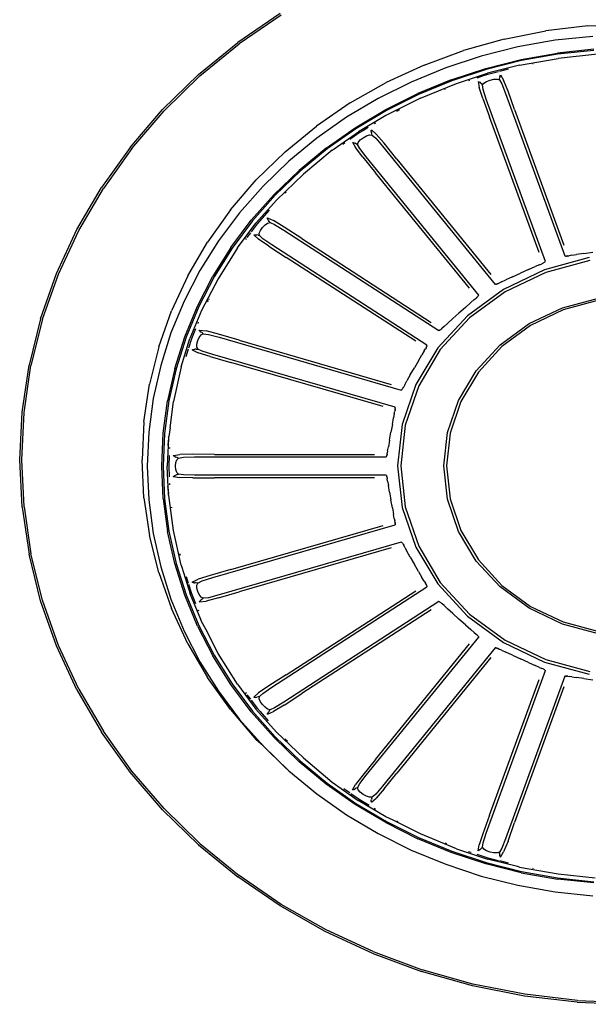
# Model space of a CAD drawing. Units: millimetres. Extents: x -16772 to 41058, y -6243 to 5403.
# Drawn here: x 31738 to 31805, y 1735 to 1851 of the extents above; entities that cross this region are included whole.
import ezdxf

# ---------------------------------------------------------------- set-up
doc = ezdxf.new("R2010")
doc.units = ezdxf.units.MM

msp = doc.modelspace()

# ---------------------------------------------------------------- linework, layer by layer
for p, q in [((31769.04, 1851.58), (31764.09, 1848.18)), ((31769.18, 1851.41), (31764.24, 1848.02)), ((31805.15, 1850.14), (31810.15, 1850.33)), ((31795.32, 1848.59), (31800.2, 1849.55)), ((31805.15, 1850.14), (31800.2, 1849.55)), ((31759.48, 1844.42), (31764.09, 1848.18)), ((31759.64, 1844.27), (31764.24, 1848.02)), ((31795.32, 1848.59), (31790.55, 1847.25)), ((31801.3, 1848.45), (31796.94, 1847.67)), ((31805.73, 1848.91), (31801.3, 1848.45)), ((31785.93, 1845.54), (31790.55, 1847.25)), ((31796.94, 1847.67), (31792.65, 1846.59)), ((31797.33, 1846.2), (31801.57, 1846.95)), ((31801.59, 1846.81), (31797.37, 1846.06)), ((31805.86, 1847.4), (31801.57, 1846.95)), ((31805.87, 1847.26), (31801.59, 1846.81)), ((31806.29, 1846.83), (31801.68, 1846.32)), ((31792.65, 1846.59), (31788.47, 1845.22)), ((31793.17, 1845.15), (31797.33, 1846.2)), ((31797.37, 1846.06), (31793.22, 1845.02)), ((31797.13, 1845.54), (31801.68, 1846.32)), ((31798.73, 1845.7), (31798.66, 1845.68)), ((31785.93, 1845.54), (31781.5, 1843.48)), ((31788.47, 1845.22), (31784.43, 1843.55)), ((31789.12, 1843.82), (31793.17, 1845.15)), ((31793.22, 1845.02), (31789.18, 1843.69)), ((31789.72, 1843.39), (31793.37, 1844.61)), ((31797.13, 1845.54), (31793.37, 1844.61)), ((31794.65, 1844.76), (31793.43, 1844.45)), ((31795.79, 1845.05), (31794.78, 1844.79)), ((31755.25, 1840.31), (31759.48, 1844.42)), ((31755.43, 1840.17), (31759.64, 1844.27)), ((31777.28, 1841.09), (31781.5, 1843.48)), ((31784.43, 1843.55), (31780.54, 1841.61)), ((31789.12, 1843.82), (31785.2, 1842.2)), ((31789.18, 1843.69), (31785.27, 1842.08)), ((31785.52, 1841.64), (31789.72, 1843.39)), ((31791.26, 1843.74), (31791.13, 1843.69)), ((31792.88, 1844.27), (31792.11, 1844.02)), ((31792.29, 1843.62), (31792.37, 1843.59)), ((31792.29, 1843.62), (31792.39, 1842.92)), ((31792.37, 1843.59), (31792.46, 1843.52)), ((31792.46, 1843.52), (31792.56, 1843.43)), ((31792.66, 1843.32), (31792.56, 1843.43)), ((31792.66, 1843.32), (31792.77, 1843.21)), ((31792.77, 1843.21), (31792.93, 1843.43)), ((31793.43, 1844.45), (31792.88, 1844.27)), ((31792.93, 1843.43), (31793.25, 1843.62)), ((31793.25, 1843.62), (31793.67, 1843.78)), ((31793.67, 1843.78), (31794.12, 1843.87)), ((31794.12, 1843.87), (31794.51, 1843.89)), ((31794.51, 1843.89), (31794.78, 1843.79)), ((31794.78, 1843.79), (31794.79, 1843.94)), ((31794.78, 1843.79), (31795.06, 1843.33)), ((31794.79, 1843.94), (31794.81, 1844.08)), ((31794.83, 1844.21), (31794.81, 1844.08)), ((31794.83, 1844.21), (31794.86, 1844.31)), ((31794.86, 1844.31), (31794.9, 1844.38)), ((31794.9, 1844.38), (31795.27, 1843.76)), ((31795.06, 1843.33), (31795.5, 1842.21)), ((31795.78, 1842.48), (31795.27, 1843.76)), ((31781.43, 1840.32), (31785.2, 1842.2)), ((31788.39, 1842.71), (31788.32, 1842.68)), ((31792.83, 1841.63), (31792.39, 1842.92)), ((31792.85, 1842.68), (31792.77, 1843.21)), ((31793.23, 1841.55), (31792.85, 1842.68)), ((31795.5, 1842.21), (31802.44, 1823.14)), ((31796.56, 1840.32), (31795.78, 1842.48)), ((31777.28, 1841.09), (31773.32, 1838.37)), ((31780.54, 1841.61), (31776.84, 1839.41)), ((31785.52, 1841.64), (31781.46, 1839.63)), ((31785.27, 1842.08), (31781.51, 1840.2)), ((31792.83, 1841.63), (31793.62, 1839.47)), ((31800.18, 1822.48), (31793.23, 1841.55)), ((31751.45, 1835.88), (31755.25, 1840.31)), ((31751.64, 1835.76), (31755.43, 1840.17)), ((31777.83, 1838.18), (31781.43, 1840.32)), ((31781.51, 1840.2), (31777.93, 1838.07)), ((31783.06, 1840.29), (31782.68, 1840.1)), ((31796.56, 1840.32), (31802.35, 1824.39)), ((31776.84, 1839.41), (31773.34, 1836.95)), ((31781.25, 1839.51), (31778.22, 1837.7)), ((31780.25, 1838.73), (31780.09, 1838.64)), ((31781.46, 1839.63), (31781.25, 1839.51)), ((31799.43, 1823.54), (31793.62, 1839.47)), ((31769.63, 1835.36), (31773.32, 1838.37)), ((31774.44, 1835.8), (31777.83, 1838.18)), ((31777.93, 1838.07), (31774.55, 1835.69)), ((31775.37, 1835.7), (31778.22, 1837.7)), ((31778.32, 1837.59), (31777.22, 1836.81)), ((31778.81, 1837.87), (31778.32, 1837.59)), ((31779.38, 1838.21), (31778.81, 1837.87)), ((31779.73, 1837.84), (31779.75, 1837.92)), ((31779.74, 1837.74), (31779.73, 1837.84)), ((31779.74, 1837.74), (31779.76, 1837.61)), ((31779.75, 1837.92), (31780.31, 1837.43)), ((31779.79, 1837.48), (31779.76, 1837.61)), ((31773.34, 1836.95), (31770.07, 1834.25)), ((31776.65, 1836.41), (31776.4, 1836.23)), ((31777.52, 1836.48), (31777.61, 1836.47)), ((31777.52, 1836.48), (31777.87, 1835.85)), ((31777.61, 1836.47), (31777.72, 1836.43)), ((31777.72, 1836.43), (31777.85, 1836.37)), ((31778.13, 1836.22), (31778.2, 1836.47)), ((31778.2, 1836.47), (31778.44, 1836.75)), ((31778.44, 1836.75), (31778.79, 1837.01)), ((31778.79, 1837.01), (31779.17, 1837.23)), ((31779.17, 1837.23), (31779.54, 1837.34)), ((31779.54, 1837.34), (31779.83, 1837.33)), ((31779.83, 1837.33), (31779.79, 1837.48)), ((31779.83, 1837.33), (31780.27, 1836.96)), ((31780.27, 1836.96), (31781.07, 1836.03)), ((31781.24, 1836.36), (31780.31, 1837.43)), ((31751.45, 1835.88), (31748.09, 1831.18)), ((31751.64, 1835.76), (31748.3, 1831.07)), ((31769.63, 1835.36), (31766.25, 1832.07)), ((31774.44, 1835.8), (31771.27, 1833.18)), ((31774.55, 1835.69), (31771.38, 1833.08)), ((31775.16, 1835.55), (31771.77, 1832.73)), ((31775.16, 1835.55), (31775.37, 1835.7)), ((31777.98, 1836.3), (31777.85, 1836.37)), ((31778.73, 1834.73), (31777.87, 1835.85)), ((31777.98, 1836.3), (31778.13, 1836.22)), ((31778.38, 1835.74), (31778.13, 1836.22)), ((31779.13, 1834.77), (31778.38, 1835.74)), ((31781.07, 1836.03), (31794.28, 1819.8)), ((31782.73, 1834.51), (31781.24, 1836.36)), ((31770.07, 1834.25), (31767.05, 1831.33)), ((31778.73, 1834.73), (31780.23, 1832.9)), ((31792.35, 1818.55), (31779.13, 1834.77)), ((31782.73, 1834.51), (31793.76, 1820.96)), ((31768.34, 1830.35), (31771.27, 1833.18)), ((31771.38, 1833.08), (31768.46, 1830.26)), ((31763.21, 1828.53), (31766.25, 1832.07)), ((31768.61, 1829.7), (31771.77, 1832.73)), ((31791.27, 1819.35), (31780.23, 1832.9)), ((31745.2, 1826.23), (31748.09, 1831.18)), ((31745.42, 1826.14), (31748.3, 1831.07)), ((31767.05, 1831.33), (31764.29, 1828.21)), ((31769.75, 1830.63), (31769.61, 1830.49)), ((31765.66, 1827.32), (31768.34, 1830.35)), ((31768.46, 1830.26), (31765.79, 1827.24)), ((31768.61, 1829.7), (31766.18, 1826.99)), ((31763.21, 1828.53), (31760.53, 1824.77)), ((31767.76, 1828.51), (31766.33, 1826.89)), ((31764.29, 1828.21), (31761.82, 1824.91)), ((31763.26, 1824.12), (31765.66, 1827.32)), ((31765.79, 1827.24), (31763.4, 1824.04)), ((31767.58, 1827.52), (31767.57, 1827.6)), ((31767.57, 1827.6), (31768.28, 1827.3)), ((31767.63, 1827.43), (31767.58, 1827.52)), ((31767.63, 1827.43), (31767.69, 1827.31)), ((31767.77, 1827.19), (31767.69, 1827.31)), ((31767.86, 1827.06), (31767.77, 1827.19)), ((31769.53, 1826.53), (31768.28, 1827.3)), ((31742.81, 1821.08), (31745.2, 1826.23)), ((31743.03, 1821.01), (31745.42, 1826.14)), ((31764.03, 1824.09), (31766.18, 1826.99)), ((31766.33, 1826.89), (31765.63, 1825.95)), ((31766.6, 1825.8), (31766.73, 1826.13)), ((31766.73, 1826.13), (31766.97, 1826.47)), ((31766.97, 1826.47), (31767.27, 1826.78)), ((31767.27, 1826.78), (31767.58, 1827)), ((31767.58, 1827), (31767.86, 1827.06)), ((31767.86, 1827.06), (31768.4, 1826.84)), ((31768.4, 1826.84), (31769.49, 1826.17)), ((31769.49, 1826.17), (31787.67, 1814.37)), ((31771.59, 1825.18), (31769.53, 1826.53)), ((31761.82, 1824.91), (31759.64, 1821.44)), ((31765.05, 1825.17), (31764.97, 1825.07)), ((31765.55, 1825.85), (31765.15, 1825.32)), ((31765.95, 1825.62), (31766.04, 1825.63)), ((31765.95, 1825.62), (31766.5, 1825.11)), ((31766.04, 1825.63), (31766.16, 1825.63)), ((31766.16, 1825.63), (31766.3, 1825.61)), ((31766.45, 1825.58), (31766.3, 1825.61)), ((31766.45, 1825.58), (31766.62, 1825.54)), ((31767.7, 1824.29), (31766.5, 1825.11)), ((31766.62, 1825.54), (31766.6, 1825.8)), ((31767.03, 1825.16), (31766.62, 1825.54)), ((31768.08, 1824.44), (31767.03, 1825.16)), ((31771.59, 1825.18), (31786.77, 1815.33)), ((31758.22, 1820.82), (31760.53, 1824.77)), ((31763.26, 1824.12), (31761.15, 1820.76)), ((31763.4, 1824.04), (31761.3, 1820.69)), ((31764.03, 1824.09), (31761.79, 1820.47)), ((31767.7, 1824.29), (31769.77, 1822.96)), ((31786.27, 1812.65), (31768.08, 1824.44)), ((31784.97, 1813.12), (31769.77, 1822.96)), ((31805.32, 1822.94), (31800.08, 1821.52)), ((31805.39, 1822.61), (31800.22, 1821.21)), ((31802.52, 1823.13), (31802.44, 1823.14)), ((31802.52, 1823.13), (31802.59, 1823.13)), ((31802.67, 1823.12), (31802.59, 1823.13)), ((31802.67, 1823.12), (31802.74, 1823.13)), ((31802.8, 1823.14), (31802.74, 1823.13)), ((31802.8, 1823.14), (31802.95, 1823.16)), ((31803.26, 1823.21), (31802.95, 1823.16)), ((31803.26, 1823.21), (31803.81, 1823.3)), ((31804.68, 1823.42), (31803.81, 1823.3)), ((31804.68, 1823.42), (31805.72, 1823.57)), ((31759.64, 1821.44), (31757.78, 1817.84)), ((31800.08, 1821.52), (31795.25, 1819.21)), ((31798.18, 1821.54), (31797.24, 1821.11)), ((31798.18, 1821.54), (31798.97, 1821.89)), ((31799.47, 1822.11), (31798.97, 1821.89)), ((31799.47, 1822.11), (31799.75, 1822.23)), ((31799.89, 1822.29), (31799.75, 1822.23)), ((31799.89, 1822.29), (31799.95, 1822.32)), ((31800.01, 1822.35), (31799.95, 1822.32)), ((31800.01, 1822.35), (31800.07, 1822.39)), ((31800.12, 1822.44), (31800.07, 1822.39)), ((31800.12, 1822.44), (31800.18, 1822.48)), ((31740.93, 1815.76), (31742.81, 1821.08)), ((31741.16, 1815.71), (31743.03, 1821.01)), ((31758.22, 1820.82), (31756.3, 1816.7)), ((31759.34, 1817.26), (31761.15, 1820.76)), ((31761.3, 1820.69), (31759.49, 1817.2)), ((31761.79, 1820.47), (31759.82, 1816.72)), ((31795.03, 1820.09), (31795.52, 1820.33)), ((31800.22, 1821.21), (31795.45, 1818.94)), ((31796.31, 1820.69), (31795.52, 1820.33)), ((31796.31, 1820.69), (31797.24, 1821.11)), ((31795.25, 1819.21), (31791.01, 1816.11)), ((31794.35, 1819.81), (31794.28, 1819.8)), ((31794.35, 1819.81), (31794.42, 1819.83)), ((31794.49, 1819.85), (31794.42, 1819.83)), ((31794.49, 1819.85), (31794.56, 1819.87)), ((31794.62, 1819.9), (31794.56, 1819.87)), ((31794.62, 1819.9), (31794.75, 1819.96)), ((31795.03, 1820.09), (31794.75, 1819.96)), ((31760.59, 1817.91), (31760.5, 1817.74)), ((31760.68, 1818.09), (31760.62, 1817.97)), ((31795.45, 1818.94), (31791.27, 1815.88)), ((31791.81, 1818.01), (31791.41, 1817.66)), ((31791.81, 1818.01), (31792.03, 1818.2)), ((31792.14, 1818.29), (31792.03, 1818.2)), ((31792.14, 1818.29), (31792.19, 1818.33)), ((31792.23, 1818.38), (31792.19, 1818.33)), ((31792.23, 1818.38), (31792.28, 1818.44)), ((31792.32, 1818.49), (31792.28, 1818.44)), ((31792.32, 1818.49), (31792.35, 1818.55)), ((31802.16, 1817.04), (31806.38, 1818.19)), ((31806.44, 1817.93), (31802.27, 1816.8)), ((31757.78, 1817.84), (31756.23, 1814.11)), ((31757.85, 1813.64), (31759.34, 1817.26)), ((31759.49, 1817.2), (31758, 1813.6)), ((31790.78, 1817.1), (31790.03, 1816.44)), ((31790.78, 1817.1), (31791.41, 1817.66)), ((31798.26, 1815.19), (31802.16, 1817.04)), ((31802.27, 1816.8), (31798.43, 1814.97)), ((31740.93, 1815.76), (31739.58, 1810.32)), ((31741.16, 1815.71), (31739.81, 1810.28)), ((31754.8, 1812.45), (31756.3, 1816.7)), ((31759.82, 1816.72), (31758.46, 1813.46)), ((31791.01, 1816.11), (31787.54, 1812.34)), ((31791.27, 1815.88), (31787.84, 1812.15)), ((31789.29, 1815.78), (31788.67, 1815.22)), ((31789.29, 1815.78), (31790.03, 1816.44)), ((31759.12, 1814.59), (31758.64, 1813.41)), ((31759.44, 1815.35), (31759.37, 1815.19)), ((31759.6, 1814.36), (31759.56, 1814.43)), ((31759.56, 1814.43), (31760.35, 1814.34)), ((31787.73, 1814.41), (31787.8, 1814.44)), ((31787.86, 1814.48), (31787.8, 1814.44)), ((31787.86, 1814.48), (31787.91, 1814.52)), ((31787.96, 1814.56), (31787.91, 1814.52)), ((31787.96, 1814.56), (31788.06, 1814.66)), ((31788.28, 1814.86), (31788.06, 1814.66)), ((31788.28, 1814.86), (31788.67, 1815.22)), ((31794.85, 1812.69), (31798.26, 1815.19)), ((31798.43, 1814.97), (31795.06, 1812.5)), ((31756.23, 1814.11), (31755.03, 1810.29)), ((31756.68, 1809.93), (31757.85, 1813.64)), ((31758, 1813.6), (31756.83, 1809.9)), ((31757.42, 1810.11), (31758.46, 1813.46)), ((31758.64, 1813.41), (31758.29, 1812.32)), ((31759.39, 1813.2), (31759.56, 1813.57)), ((31759.56, 1813.57), (31759.78, 1813.86)), ((31759.68, 1814.28), (31759.6, 1814.36)), ((31759.68, 1814.28), (31759.78, 1814.19)), ((31759.9, 1814.1), (31759.78, 1814.19)), ((31759.78, 1813.86), (31760.02, 1814)), ((31760.02, 1814), (31759.9, 1814.1)), ((31760.02, 1814), (31760.62, 1813.93)), ((31761.8, 1813.95), (31760.35, 1814.34)), ((31760.62, 1813.93), (31761.89, 1813.59)), ((31764.22, 1813.24), (31761.8, 1813.95)), ((31761.89, 1813.59), (31783.26, 1807.39)), ((31787.73, 1814.41), (31787.67, 1814.37)), ((31754.8, 1812.45), (31753.72, 1808.09)), ((31758.25, 1812.21), (31757.97, 1811.31)), ((31758.71, 1812.1), (31758.79, 1812.14)), ((31758.79, 1812.14), (31758.91, 1812.16)), ((31758.91, 1812.16), (31759.05, 1812.18)), ((31759.21, 1812.2), (31759.05, 1812.18)), ((31759.21, 1812.2), (31759.37, 1812.21)), ((31759.27, 1812.45), (31759.28, 1812.8)), ((31759.37, 1812.21), (31759.27, 1812.45)), ((31759.28, 1812.8), (31759.39, 1813.2)), ((31759.9, 1811.96), (31759.37, 1812.21)), ((31764.22, 1813.24), (31782.07, 1808.06)), ((31787.54, 1812.34), (31784.96, 1808.03)), ((31787.84, 1812.15), (31785.3, 1807.9)), ((31785.94, 1811.99), (31786.09, 1812.23)), ((31786.16, 1812.35), (31786.09, 1812.23)), ((31786.16, 1812.35), (31786.19, 1812.4)), ((31786.22, 1812.46), (31786.19, 1812.4)), ((31786.22, 1812.46), (31786.24, 1812.53)), ((31786.25, 1812.59), (31786.24, 1812.53)), ((31786.25, 1812.59), (31786.27, 1812.65)), ((31792.05, 1809.65), (31794.85, 1812.69)), ((31795.06, 1812.5), (31792.3, 1809.5)), ((31758.71, 1812.1), (31759.41, 1811.77)), ((31760.84, 1811.32), (31759.41, 1811.77)), ((31761.15, 1811.56), (31759.9, 1811.96)), ((31760.84, 1811.32), (31763.27, 1810.62)), ((31782.53, 1805.37), (31761.15, 1811.56)), ((31785.27, 1810.84), (31785.68, 1811.54)), ((31785.94, 1811.99), (31785.68, 1811.54)), ((31738.76, 1804.79), (31739.58, 1810.32)), ((31739, 1804.77), (31739.81, 1810.28)), ((31755.03, 1810.29), (31754.16, 1806.39)), ((31756.68, 1809.93), (31755.83, 1806.15)), ((31756.83, 1809.9), (31755.99, 1806.13)), ((31757.42, 1810.11), (31756.53, 1806.05)), ((31781.13, 1805.46), (31763.27, 1810.62)), ((31784.32, 1809.18), (31784.8, 1810.01)), ((31785.27, 1810.84), (31784.8, 1810.01)), ((31784.32, 1809.18), (31783.92, 1808.47)), ((31789.97, 1806.17), (31792.05, 1809.65)), ((31792.3, 1809.5), (31790.25, 1806.07)), ((31753.07, 1803.67), (31753.72, 1808.09)), ((31783.31, 1807.44), (31783.36, 1807.49)), ((31783.41, 1807.54), (31783.36, 1807.49)), ((31784.96, 1808.03), (31783.37, 1803.35)), ((31783.41, 1807.54), (31783.44, 1807.6)), ((31783.48, 1807.65), (31783.44, 1807.6)), ((31783.48, 1807.65), (31783.54, 1807.77)), ((31783.68, 1808.02), (31783.54, 1807.77)), ((31783.68, 1808.02), (31783.92, 1808.47)), ((31785.3, 1807.9), (31783.73, 1803.29)), ((31754.16, 1806.39), (31753.63, 1802.44)), ((31783.31, 1807.44), (31783.26, 1807.39)), ((31755.32, 1802.32), (31755.83, 1806.15)), ((31755.99, 1806.13), (31755.48, 1802.31)), ((31756.14, 1802.95), (31756.53, 1806.05)), ((31782.54, 1805.3), (31782.53, 1805.37)), ((31782.54, 1805.3), (31782.54, 1805.24)), ((31782.54, 1805.17), (31782.54, 1805.24)), ((31788.69, 1802.41), (31789.97, 1806.17)), ((31790.25, 1806.07), (31788.98, 1802.35)), ((31738.49, 1799.22), (31738.76, 1804.79)), ((31738.72, 1799.22), (31739, 1804.77)), ((31782.21, 1803.37), (31782.35, 1804.15)), ((31782.44, 1804.64), (31782.35, 1804.15)), ((31782.44, 1804.64), (31782.5, 1804.92)), ((31782.53, 1805.05), (31782.5, 1804.92)), ((31782.53, 1805.05), (31782.54, 1805.11)), ((31782.54, 1805.17), (31782.54, 1805.11)), ((31753.07, 1803.67), (31752.85, 1799.22)), ((31756.14, 1802.95), (31755.97, 1801.94)), ((31782.21, 1803.37), (31782.04, 1802.45)), ((31783.37, 1803.35), (31782.83, 1798.49)), ((31783.73, 1803.29), (31783.2, 1798.49)), ((31753.63, 1802.44), (31753.46, 1798.47)), ((31755.15, 1798.47), (31755.32, 1802.32)), ((31755.48, 1802.31), (31755.31, 1798.47)), ((31755.96, 1801.71), (31755.8, 1798.47)), ((31755.96, 1801.71), (31755.85, 1800.95)), ((31755.96, 1801.88), (31755.97, 1801.94)), ((31755.96, 1801.88), (31755.96, 1801.71)), ((31781.88, 1801.52), (31782.04, 1802.45)), ((31788.26, 1798.49), (31788.69, 1802.41)), ((31788.98, 1802.35), (31788.55, 1798.49)), ((31755.85, 1800.95), (31755.83, 1800.87)), ((31756.08, 1800.66), (31756.07, 1800.54)), ((31781.66, 1800.25), (31781.75, 1800.74)), ((31781.88, 1801.52), (31781.75, 1800.74)), ((31756.04, 1799.73), (31755.98, 1798.47)), ((31756.51, 1799.7), (31757.29, 1799.82)), ((31756.58, 1799.64), (31756.51, 1799.7)), ((31756.67, 1799.59), (31756.58, 1799.64)), ((31756.67, 1799.59), (31756.8, 1799.53)), ((31756.95, 1799.47), (31756.8, 1799.53)), ((31756.92, 1799.21), (31757.1, 1799.41)), ((31757.1, 1799.41), (31756.95, 1799.47)), ((31757.1, 1799.41), (31757.69, 1799.51)), ((31758.8, 1799.86), (31757.29, 1799.82)), ((31757.69, 1799.51), (31759.01, 1799.54)), ((31761.36, 1799.85), (31758.8, 1799.86)), ((31759.01, 1799.54), (31781.49, 1799.54)), ((31761.36, 1799.85), (31780.13, 1799.84)), ((31781.52, 1799.6), (31781.49, 1799.54)), ((31781.52, 1799.6), (31781.55, 1799.66)), ((31781.57, 1799.72), (31781.55, 1799.66)), ((31781.57, 1799.72), (31781.59, 1799.78)), ((31781.6, 1799.84), (31781.59, 1799.78)), ((31781.6, 1799.84), (31781.62, 1799.97)), ((31781.66, 1800.25), (31781.62, 1799.97)), ((31738.76, 1793.65), (31738.49, 1799.22)), ((31739, 1793.67), (31738.72, 1799.22)), ((31753.07, 1794.76), (31752.85, 1799.22)), ((31753.46, 1798.47), (31753.63, 1794.5)), ((31755.32, 1794.62), (31755.15, 1798.47)), ((31755.31, 1798.47), (31755.48, 1794.63)), ((31755.96, 1795.23), (31755.8, 1798.47)), ((31755.98, 1798.47), (31756.04, 1797.22)), ((31756.77, 1798.47), (31756.81, 1798.88)), ((31756.81, 1798.07), (31756.77, 1798.47)), ((31756.81, 1798.88), (31756.92, 1799.21)), ((31782.83, 1798.49), (31783.37, 1793.62)), ((31783.2, 1798.49), (31783.73, 1793.69)), ((31788.69, 1794.57), (31788.26, 1798.49)), ((31788.55, 1798.49), (31788.98, 1794.62)), ((31756.51, 1797.25), (31756.58, 1797.3)), ((31756.51, 1797.25), (31757.29, 1797.12)), ((31756.58, 1797.3), (31756.67, 1797.36)), ((31756.67, 1797.36), (31756.8, 1797.42)), ((31756.95, 1797.48), (31756.8, 1797.42)), ((31756.92, 1797.73), (31756.81, 1798.07)), ((31757.1, 1797.53), (31756.92, 1797.73)), ((31756.95, 1797.48), (31757.1, 1797.53)), ((31757.69, 1797.44), (31757.1, 1797.53)), ((31758.8, 1797.09), (31757.29, 1797.12)), ((31759.01, 1797.41), (31757.69, 1797.44)), ((31758.8, 1797.09), (31761.36, 1797.1)), ((31781.49, 1797.41), (31759.01, 1797.41)), ((31780.13, 1797.11), (31761.36, 1797.1)), ((31781.52, 1797.35), (31781.49, 1797.41)), ((31781.52, 1797.35), (31781.55, 1797.29)), ((31781.57, 1797.23), (31781.55, 1797.29)), ((31781.57, 1797.23), (31781.59, 1797.17)), ((31781.6, 1797.11), (31781.59, 1797.17)), ((31781.6, 1797.11), (31781.62, 1796.97)), ((31755.85, 1796), (31755.83, 1796.07)), ((31755.85, 1796), (31755.96, 1795.23)), ((31756.07, 1796.41), (31756.08, 1796.29)), ((31781.66, 1796.7), (31781.62, 1796.97)), ((31781.66, 1796.7), (31781.75, 1796.2)), ((31781.88, 1795.42), (31781.75, 1796.2)), ((31755.96, 1795.06), (31755.96, 1795.23)), ((31755.97, 1795.01), (31755.96, 1795.06)), ((31756.53, 1790.9), (31755.97, 1795.01)), ((31781.88, 1795.42), (31782.04, 1794.5)), ((31738.76, 1793.65), (31739.58, 1788.12)), ((31739, 1793.67), (31739.81, 1788.16)), ((31753.07, 1794.76), (31753.72, 1790.34)), ((31753.63, 1794.5), (31754.16, 1790.56)), ((31755.32, 1794.62), (31755.83, 1790.8)), ((31755.48, 1794.63), (31755.99, 1790.82)), ((31756.29, 1793.66), (31756.29, 1793.59)), ((31782.21, 1793.58), (31782.04, 1794.5)), ((31783.37, 1793.62), (31784.96, 1788.95)), ((31783.73, 1793.69), (31785.3, 1789.07)), ((31789.97, 1790.8), (31788.69, 1794.57)), ((31788.98, 1794.62), (31790.25, 1790.9)), ((31782.21, 1793.58), (31782.35, 1792.8)), ((31782.44, 1792.31), (31782.35, 1792.8)), ((31761.15, 1785.39), (31782.53, 1791.58)), ((31763.27, 1786.33), (31781.13, 1791.49)), ((31782.44, 1792.31), (31782.5, 1792.03)), ((31782.53, 1791.9), (31782.5, 1792.03)), ((31782.53, 1791.9), (31782.54, 1791.84)), ((31782.54, 1791.64), (31782.53, 1791.58)), ((31782.54, 1791.77), (31782.54, 1791.84)), ((31782.54, 1791.77), (31782.54, 1791.71)), ((31782.54, 1791.64), (31782.54, 1791.71)), ((31754.8, 1785.99), (31753.72, 1790.34)), ((31754.16, 1790.56), (31755.03, 1786.66)), ((31756.68, 1787.02), (31755.83, 1790.8)), ((31755.99, 1790.82), (31756.83, 1787.05)), ((31757.42, 1786.83), (31756.53, 1790.9)), ((31792.05, 1787.33), (31789.97, 1790.8)), ((31790.25, 1790.9), (31792.3, 1787.48)), ((31783.26, 1789.56), (31761.89, 1783.35)), ((31783.31, 1789.51), (31783.26, 1789.56)), ((31783.31, 1789.51), (31783.36, 1789.46)), ((31783.41, 1789.41), (31783.36, 1789.46)), ((31783.41, 1789.41), (31783.44, 1789.35)), ((31783.48, 1789.3), (31783.44, 1789.35)), ((31783.48, 1789.3), (31783.54, 1789.18)), ((31783.68, 1788.92), (31783.54, 1789.18)), ((31785.3, 1789.07), (31787.84, 1784.82)), ((31740.93, 1782.67), (31739.58, 1788.12)), ((31741.16, 1782.73), (31739.81, 1788.16)), ((31757.25, 1788.2), (31757.3, 1788.01)), ((31782.07, 1788.89), (31764.22, 1783.71)), ((31783.68, 1788.92), (31783.92, 1788.48)), ((31784.32, 1787.77), (31783.92, 1788.48)), ((31784.96, 1788.95), (31787.54, 1784.64)), ((31757.85, 1783.31), (31756.68, 1787.02)), ((31756.83, 1787.05), (31758, 1783.35)), ((31757.42, 1786.83), (31757.49, 1786.61)), ((31784.32, 1787.77), (31784.8, 1786.94)), ((31785.27, 1786.11), (31784.8, 1786.94)), ((31794.85, 1784.29), (31792.05, 1787.33)), ((31792.3, 1787.48), (31795.06, 1784.47)), ((31754.8, 1785.99), (31756.3, 1781.74)), ((31755.03, 1786.66), (31756.23, 1782.84)), ((31757.49, 1786.61), (31758.47, 1783.49)), ((31760.84, 1785.63), (31759.41, 1785.18)), ((31763.27, 1786.33), (31760.84, 1785.63)), ((31785.27, 1786.11), (31785.68, 1785.4)), ((31758.01, 1785.52), (31758.25, 1784.74)), ((31758.29, 1784.62), (31758.63, 1783.53)), ((31758.71, 1784.85), (31759.41, 1785.18)), ((31758.79, 1784.81), (31758.71, 1784.85)), ((31758.91, 1784.78), (31758.79, 1784.81)), ((31758.91, 1784.78), (31759.05, 1784.77)), ((31759.21, 1784.75), (31759.05, 1784.77)), ((31759.37, 1784.74), (31759.21, 1784.75)), ((31759.27, 1784.5), (31759.37, 1784.74)), ((31759.28, 1784.15), (31759.27, 1784.5)), ((31759.37, 1784.74), (31759.9, 1784.99)), ((31759.9, 1784.99), (31761.15, 1785.39)), ((31785.94, 1784.96), (31785.68, 1785.4)), ((31785.94, 1784.96), (31786.09, 1784.72)), ((31786.16, 1784.6), (31786.09, 1784.72)), ((31786.16, 1784.6), (31786.19, 1784.54)), ((31786.22, 1784.48), (31786.19, 1784.54)), ((31786.22, 1784.48), (31786.24, 1784.42)), ((31786.25, 1784.36), (31786.24, 1784.42)), ((31787.54, 1784.64), (31791.01, 1780.86)), ((31787.84, 1784.82), (31791.27, 1781.09)), ((31795.06, 1784.47), (31798.43, 1782.01)), ((31759.34, 1779.69), (31757.85, 1783.31)), ((31758, 1783.35), (31759.49, 1779.75)), ((31759.73, 1780.45), (31758.47, 1783.49)), ((31758.63, 1783.53), (31759.12, 1782.36)), ((31759.39, 1783.75), (31759.28, 1784.15)), ((31759.56, 1783.38), (31759.39, 1783.75)), ((31759.78, 1783.09), (31759.56, 1783.38)), ((31761.89, 1783.35), (31760.62, 1783.02)), ((31761.8, 1783), (31764.22, 1783.71)), ((31768.08, 1772.51), (31786.27, 1784.29)), ((31769.77, 1773.99), (31784.97, 1783.83)), ((31786.25, 1784.36), (31786.27, 1784.29)), ((31798.26, 1781.79), (31794.85, 1784.29)), ((31742.81, 1777.36), (31740.93, 1782.67)), ((31743.03, 1777.43), (31741.16, 1782.73)), ((31756.23, 1782.84), (31757.78, 1779.11)), ((31759.56, 1782.52), (31760.35, 1782.61)), ((31759.56, 1782.52), (31759.6, 1782.59)), ((31759.6, 1782.59), (31759.68, 1782.67)), ((31759.68, 1782.67), (31759.78, 1782.76)), ((31760.02, 1782.95), (31759.78, 1783.09)), ((31759.9, 1782.85), (31759.78, 1782.76)), ((31759.9, 1782.85), (31760.02, 1782.95)), ((31760.62, 1783.02), (31760.02, 1782.95)), ((31761.8, 1783), (31760.35, 1782.61)), ((31787.67, 1782.58), (31769.49, 1770.78)), ((31787.73, 1782.54), (31787.67, 1782.58)), ((31787.73, 1782.54), (31787.8, 1782.51)), ((31787.86, 1782.47), (31787.8, 1782.51)), ((31787.86, 1782.47), (31787.91, 1782.43)), ((31787.96, 1782.39), (31787.91, 1782.43)), ((31787.96, 1782.39), (31788.06, 1782.29)), ((31788.28, 1782.09), (31788.06, 1782.29)), ((31788.28, 1782.09), (31788.67, 1781.73)), ((31758.22, 1777.62), (31756.3, 1781.74)), ((31759.44, 1781.6), (31759.48, 1781.48)), ((31786.77, 1781.61), (31771.59, 1771.76)), ((31789.29, 1781.17), (31788.67, 1781.73)), ((31789.29, 1781.17), (31790.03, 1780.51)), ((31791.27, 1781.09), (31795.45, 1778.03)), ((31802.16, 1779.93), (31798.26, 1781.79)), ((31798.43, 1782.01), (31802.27, 1780.18)), ((31759.82, 1780.23), (31759.73, 1780.45)), ((31760.34, 1779.32), (31759.82, 1780.23)), ((31790.78, 1779.85), (31790.03, 1780.51)), ((31790.78, 1779.85), (31791.41, 1779.29)), ((31791.01, 1780.86), (31795.25, 1777.76)), ((31806.38, 1778.79), (31802.16, 1779.93)), ((31802.27, 1780.18), (31806.44, 1779.05)), ((31757.78, 1779.11), (31759.64, 1775.5)), ((31759.34, 1779.69), (31761.15, 1776.19)), ((31759.49, 1779.75), (31761.3, 1776.26)), ((31761.79, 1776.48), (31760.34, 1779.32)), ((31791.81, 1778.94), (31791.41, 1779.29)), ((31791.81, 1778.94), (31792.03, 1778.75)), ((31792.14, 1778.66), (31792.03, 1778.75)), ((31792.14, 1778.66), (31792.19, 1778.61)), ((31792.23, 1778.56), (31792.19, 1778.61)), ((31758.22, 1777.62), (31760.53, 1773.66)), ((31779.13, 1762.18), (31792.35, 1778.4)), ((31780.23, 1764.05), (31791.27, 1777.59)), ((31792.23, 1778.56), (31792.28, 1778.51)), ((31792.32, 1778.46), (31792.28, 1778.51)), ((31792.32, 1778.46), (31792.35, 1778.4)), ((31795.25, 1777.76), (31800.08, 1775.46)), ((31795.45, 1778.03), (31800.22, 1775.76)), ((31745.2, 1772.2), (31742.81, 1777.36)), ((31745.42, 1772.29), (31743.03, 1777.43)), ((31764.03, 1772.86), (31761.79, 1776.48)), ((31794.28, 1777.15), (31781.07, 1760.92)), ((31794.35, 1777.14), (31794.28, 1777.15)), ((31794.35, 1777.14), (31794.42, 1777.12)), ((31794.49, 1777.1), (31794.42, 1777.12)), ((31794.49, 1777.1), (31794.56, 1777.08)), ((31794.62, 1777.05), (31794.56, 1777.08)), ((31794.62, 1777.05), (31794.75, 1776.99)), ((31795.03, 1776.85), (31794.75, 1776.99)), ((31795.03, 1776.85), (31795.52, 1776.62)), ((31796.31, 1776.26), (31795.52, 1776.62)), ((31759.64, 1775.5), (31761.82, 1772.04)), ((31763.26, 1772.83), (31761.15, 1776.19)), ((31761.3, 1776.26), (31763.4, 1772.9)), ((31793.76, 1775.99), (31782.73, 1762.43)), ((31796.31, 1776.26), (31797.24, 1775.83)), ((31798.18, 1775.41), (31797.24, 1775.83)), ((31798.18, 1775.41), (31798.97, 1775.06)), ((31800.08, 1775.46), (31805.32, 1774.04)), ((31800.22, 1775.76), (31805.39, 1774.36)), ((31769.77, 1773.99), (31767.7, 1772.66)), ((31793.23, 1755.4), (31800.18, 1774.47)), ((31799.47, 1774.83), (31798.97, 1775.06)), ((31799.47, 1774.83), (31799.75, 1774.71)), ((31799.89, 1774.66), (31799.75, 1774.71)), ((31799.89, 1774.66), (31799.95, 1774.63)), ((31800.01, 1774.59), (31799.95, 1774.63)), ((31800.01, 1774.59), (31800.07, 1774.55)), ((31800.12, 1774.51), (31800.07, 1774.55)), ((31800.12, 1774.51), (31800.18, 1774.47)), ((31763.21, 1769.9), (31760.53, 1773.66)), ((31765.66, 1769.62), (31763.26, 1772.83)), ((31763.4, 1772.9), (31765.79, 1769.71)), ((31764.03, 1772.86), (31766.18, 1769.96)), ((31793.62, 1757.48), (31799.43, 1773.41)), ((31802.44, 1773.81), (31795.5, 1754.74)), ((31802.52, 1773.82), (31802.44, 1773.81)), ((31802.52, 1773.82), (31802.59, 1773.82)), ((31802.67, 1773.82), (31802.59, 1773.82)), ((31802.67, 1773.82), (31802.74, 1773.82)), ((31802.8, 1773.81), (31802.74, 1773.82)), ((31802.8, 1773.81), (31802.95, 1773.79)), ((31803.26, 1773.74), (31802.95, 1773.79)), ((31803.26, 1773.74), (31803.81, 1773.65)), ((31804.68, 1773.53), (31803.81, 1773.65)), ((31804.68, 1773.53), (31805.72, 1773.38)), ((31745.2, 1772.2), (31748.09, 1767.26)), ((31745.42, 1772.29), (31748.3, 1767.36)), ((31761.82, 1772.04), (31764.29, 1768.73)), ((31764.97, 1771.88), (31765.05, 1771.77)), ((31765.95, 1771.33), (31766.5, 1771.84)), ((31767.7, 1772.66), (31766.5, 1771.84)), ((31766.62, 1771.41), (31767.03, 1771.79)), ((31767.03, 1771.79), (31768.08, 1772.51)), ((31769.53, 1770.42), (31771.59, 1771.76)), ((31802.35, 1772.56), (31796.56, 1756.63)), ((31765.15, 1771.63), (31765.55, 1771.1)), ((31765.63, 1771), (31766.33, 1770.06)), ((31766.04, 1771.32), (31765.95, 1771.33)), ((31766.16, 1771.32), (31766.04, 1771.32)), ((31766.16, 1771.32), (31766.3, 1771.34)), ((31766.45, 1771.37), (31766.3, 1771.34)), ((31766.62, 1771.41), (31766.45, 1771.37)), ((31766.6, 1771.15), (31766.62, 1771.41)), ((31766.73, 1770.82), (31766.6, 1771.15)), ((31766.97, 1770.47), (31766.73, 1770.82)), ((31769.49, 1770.78), (31768.4, 1770.11)), ((31763.21, 1769.9), (31766.25, 1766.36)), ((31768.34, 1766.6), (31765.66, 1769.62)), ((31765.79, 1769.71), (31768.46, 1766.69)), ((31768.61, 1767.24), (31766.18, 1769.96)), ((31766.33, 1770.06), (31766.69, 1769.65)), ((31766.69, 1769.65), (31767.65, 1768.57)), ((31767.27, 1770.16), (31766.97, 1770.47)), ((31767.58, 1769.95), (31767.27, 1770.16)), ((31767.57, 1769.35), (31768.28, 1769.65)), ((31767.57, 1769.35), (31767.58, 1769.42)), ((31767.86, 1769.88), (31767.58, 1769.95)), ((31767.58, 1769.42), (31767.63, 1769.52)), ((31767.63, 1769.52), (31767.69, 1769.63)), ((31767.77, 1769.76), (31767.69, 1769.63)), ((31767.77, 1769.76), (31767.86, 1769.88)), ((31768.4, 1770.11), (31767.86, 1769.88)), ((31769.53, 1770.42), (31768.28, 1769.65)), ((31764.29, 1768.73), (31767.05, 1765.62)), ((31751.45, 1762.55), (31748.09, 1767.26)), ((31751.64, 1762.68), (31748.3, 1767.36)), ((31768.61, 1767.24), (31771.77, 1764.22)), ((31767.05, 1765.62), (31766.25, 1766.36)), ((31768.34, 1766.6), (31771.27, 1763.77)), ((31768.46, 1766.69), (31771.38, 1763.87)), ((31769.61, 1766.46), (31769.9, 1766.18)), ((31767.05, 1765.62), (31770.08, 1762.71)), ((31769.63, 1763.08), (31767.05, 1765.62)), ((31774.44, 1761.15), (31771.27, 1763.77)), ((31771.38, 1763.87), (31774.55, 1761.26)), ((31771.77, 1764.22), (31775.16, 1761.39)), ((31780.23, 1764.05), (31778.73, 1762.21)), ((31755.25, 1758.13), (31751.45, 1762.55)), ((31755.43, 1758.27), (31751.64, 1762.68)), ((31769.63, 1763.08), (31770.08, 1762.71)), ((31770.08, 1762.71), (31773.34, 1760)), ((31781.24, 1760.59), (31782.73, 1762.43)), ((31774.55, 1761.26), (31777.93, 1758.88)), ((31775.16, 1761.39), (31778.21, 1759.23)), ((31778.73, 1762.21), (31777.87, 1761.1)), ((31778.38, 1761.2), (31779.13, 1762.18)), ((31777.83, 1758.77), (31774.44, 1761.15)), ((31776.5, 1760.64), (31777.22, 1760.14)), ((31777.52, 1760.47), (31777.87, 1761.1)), ((31777.61, 1760.48), (31777.52, 1760.47)), ((31777.72, 1760.52), (31777.61, 1760.48)), ((31777.72, 1760.52), (31777.85, 1760.58)), ((31777.98, 1760.65), (31777.85, 1760.58)), ((31778.13, 1760.72), (31777.98, 1760.65)), ((31778.13, 1760.72), (31778.38, 1761.2)), ((31778.2, 1760.47), (31778.13, 1760.72)), ((31778.44, 1760.2), (31778.2, 1760.47)), ((31778.79, 1759.93), (31778.44, 1760.2)), ((31781.07, 1760.92), (31780.27, 1759.98)), ((31781.24, 1760.59), (31780.31, 1759.51)), ((31773.34, 1760), (31776.84, 1757.54)), ((31777.33, 1760.06), (31778.32, 1759.36)), ((31781.46, 1757.31), (31778.21, 1759.23)), ((31778.32, 1759.36), (31779.49, 1758.67)), ((31779.17, 1759.72), (31778.79, 1759.93)), ((31779.54, 1759.6), (31779.17, 1759.72)), ((31779.83, 1759.62), (31779.54, 1759.6)), ((31779.73, 1759.1), (31779.74, 1759.21)), ((31779.75, 1759.03), (31779.73, 1759.1)), ((31779.74, 1759.21), (31779.76, 1759.33)), ((31779.75, 1759.03), (31780.31, 1759.51)), ((31779.79, 1759.47), (31779.76, 1759.33)), ((31779.79, 1759.47), (31779.83, 1759.62)), ((31780.27, 1759.98), (31779.83, 1759.62)), ((31759.48, 1754.02), (31755.25, 1758.13)), ((31759.64, 1754.17), (31755.43, 1758.27)), ((31781.43, 1756.63), (31777.83, 1758.77)), ((31777.93, 1758.88), (31781.51, 1756.75)), ((31780.09, 1758.31), (31780.25, 1758.22)), ((31776.84, 1757.54), (31780.54, 1755.33)), ((31782.3, 1756.9), (31781.46, 1757.31)), ((31781.51, 1756.75), (31785.27, 1754.87)), ((31785.52, 1755.31), (31782.3, 1756.9)), ((31782.68, 1756.84), (31782.87, 1756.75)), ((31793.62, 1757.48), (31792.83, 1755.32)), ((31781.43, 1756.63), (31785.2, 1754.74)), ((31795.78, 1754.46), (31796.56, 1756.63)), ((31780.54, 1755.33), (31784.43, 1753.39)), ((31789.12, 1753.13), (31785.2, 1754.74)), ((31785.27, 1754.87), (31789.18, 1753.26)), ((31789.72, 1753.56), (31785.52, 1755.31)), ((31792.83, 1755.32), (31792.39, 1754.02)), ((31792.85, 1754.26), (31793.23, 1755.4)), ((31795.5, 1754.74), (31795.06, 1753.62)), ((31795.78, 1754.46), (31795.27, 1753.19)), ((31759.48, 1754.02), (31764.09, 1750.25)), ((31759.64, 1754.17), (31764.24, 1750.42)), ((31784.43, 1753.39), (31788.47, 1751.73)), ((31788.39, 1754.24), (31788.58, 1754.16)), ((31789.18, 1753.26), (31793.22, 1751.93)), ((31789.72, 1753.56), (31789.97, 1753.48)), ((31789.97, 1753.48), (31793.38, 1752.35)), ((31791.13, 1753.25), (31791.44, 1753.15)), ((31792.29, 1753.33), (31792.39, 1754.02)), ((31792.37, 1753.36), (31792.29, 1753.33)), ((31792.46, 1753.43), (31792.37, 1753.36)), ((31792.46, 1753.43), (31792.56, 1753.52)), ((31792.66, 1753.62), (31792.56, 1753.52)), ((31792.77, 1753.74), (31792.66, 1753.62)), ((31792.77, 1753.74), (31792.85, 1754.26)), ((31792.93, 1753.52), (31792.77, 1753.74)), ((31793.25, 1753.32), (31792.93, 1753.52)), ((31793.67, 1753.17), (31793.25, 1753.32)), ((31795.06, 1753.62), (31794.78, 1753.15)), ((31794.9, 1752.57), (31795.27, 1753.19)), ((31793.17, 1751.79), (31789.12, 1753.13)), ((31792.11, 1752.93), (31793.43, 1752.51)), ((31796.88, 1751.47), (31793.38, 1752.35)), ((31793.43, 1752.51), (31794.65, 1752.19)), ((31794.12, 1753.07), (31793.67, 1753.17)), ((31794.51, 1753.06), (31794.12, 1753.07)), ((31794.78, 1753.15), (31794.51, 1753.06)), ((31794.79, 1753.01), (31794.78, 1753.15)), ((31794.78, 1752.16), (31795.79, 1751.9)), ((31794.79, 1753.01), (31794.81, 1752.87)), ((31794.83, 1752.74), (31794.81, 1752.87)), ((31794.86, 1752.64), (31794.83, 1752.74)), ((31794.9, 1752.57), (31794.86, 1752.64)), ((31788.47, 1751.73), (31792.65, 1750.35)), ((31797.33, 1750.75), (31793.17, 1751.79)), ((31793.22, 1751.93), (31797.37, 1750.89)), ((31797.13, 1751.41), (31796.88, 1751.47)), ((31797.13, 1751.41), (31801.68, 1750.62)), ((31797.37, 1750.89), (31801.59, 1750.14)), ((31798.66, 1751.27), (31798.73, 1751.25)), ((31769.04, 1746.86), (31764.09, 1750.25)), ((31769.18, 1747.03), (31764.24, 1750.42)), ((31792.65, 1750.35), (31796.94, 1749.28)), ((31797.33, 1750.75), (31801.57, 1750)), ((31805.86, 1749.54), (31801.57, 1750)), ((31801.59, 1750.14), (31805.87, 1749.69)), ((31801.68, 1750.62), (31806.02, 1750.15)), ((31796.94, 1749.28), (31801.3, 1748.5)), ((31801.3, 1748.5), (31805.73, 1748.04)), ((31774.32, 1743.86), (31769.04, 1746.86)), ((31774.43, 1744.04), (31769.18, 1747.03)), ((31779.96, 1741.48), (31774.43, 1744.04)), ((31779.86, 1741.29), (31774.32, 1743.86)), ((31779.86, 1741.29), (31785.64, 1739.15)), ((31779.96, 1741.48), (31785.72, 1739.35)), ((31791.66, 1737.68), (31785.72, 1739.35)), ((31791.6, 1737.48), (31785.64, 1739.15)), ((31797.7, 1736.27), (31791.6, 1737.48)), ((31797.74, 1736.48), (31791.66, 1737.68)), ((31803.9, 1735.54), (31797.7, 1736.27)), ((31803.92, 1735.75), (31797.74, 1736.48)), ((31803.9, 1735.54), (31810.15, 1735.3)), ((31803.92, 1735.75), (31810.15, 1735.51))]:
    msp.add_line(p, q)

doc.saveas('drawing.dxf')
